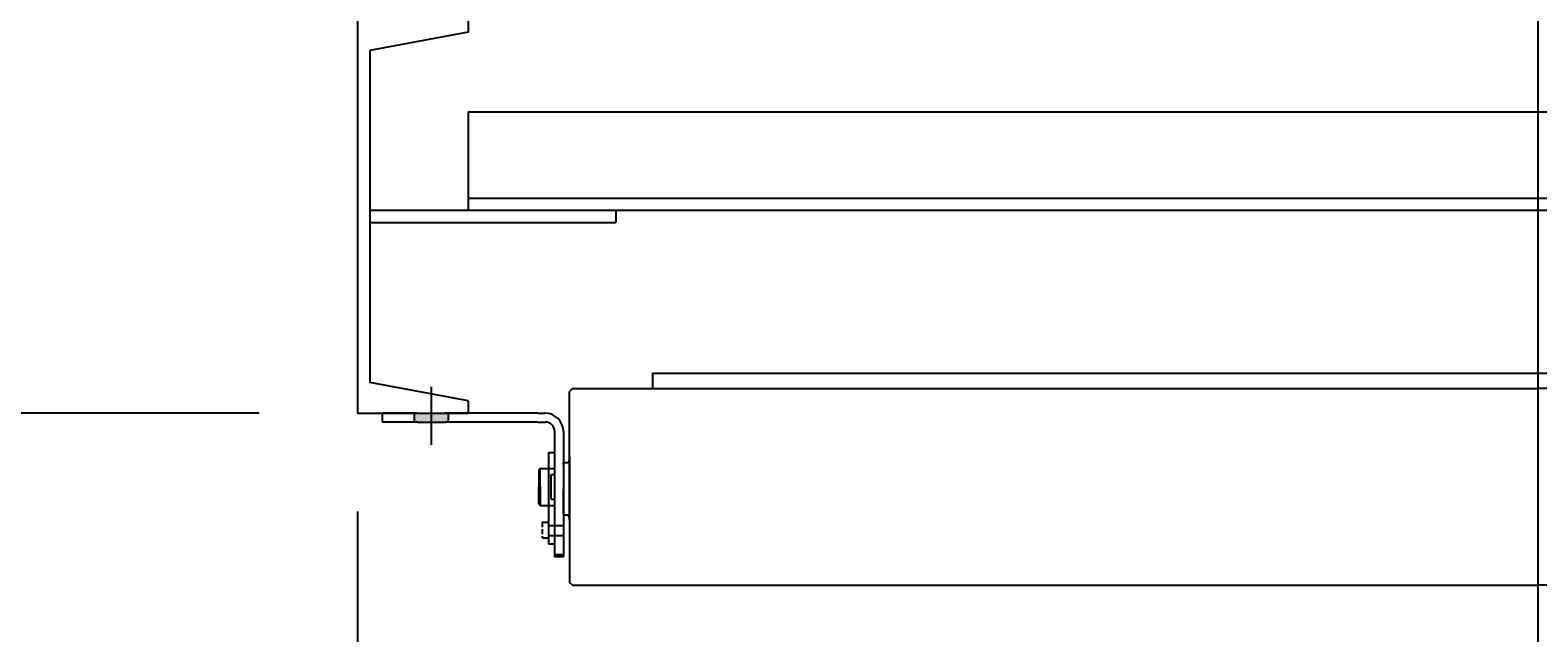
# Model space of a CAD drawing. Extents: x 9 to 1087, y 9 to 736.
# Drawn here: x 966 to 996, y 179 to 192 of the extents above; entities that cross this region are included whole.
import ezdxf
from ezdxf.enums import TextEntityAlignment as Align

# ---------------------------------------------------------------- set-up
doc = ezdxf.new("R2010")
doc.units = 0
doc.header["$LTSCALE"] = 16
doc.header["$MEASUREMENT"] = 0
for name, pattern in [('CENTER', [2, 1.25, -0.25, 0.25, -0.25]), ('HIDDEN', [0.375, 0.25, -0.125]), ('MHIDDEN', [0.45, 0.03, -0.06, 0.06, -0.06, 0.06, -0.06, 0.06, -0.06])]:
    doc.linetypes.add(name, pattern=pattern)
doc.layers.get('0').update_dxf_attribs({"color": 4, "linetype": 'CONTINUOUS'})
doc.layers.get('DEFPOINTS').update_dxf_attribs({"linetype": 'CONTINUOUS'})
for name, color, linetype in [('4ROLL', 4, 'CONTINUOUS'), ('CL', 7, 'CENTER'), ('DI', 11, 'CONTINUOUS'), ('DIMTXT', 1, 'CONTINUOUS'), ('HIDDEN', 7, 'MHIDDEN'), ('OB', 4, 'CONTINUOUS'), ('SHAFT', 7, 'CONTINUOUS')]:
    doc.layers.add(name, color=color, linetype=linetype)
doc.styles.add('ROMANS', font='romans', dxfattribs={"width": 0.9, "height": 3.5})
doc.dimstyles.get("Standard").update_dxf_attribs({"dimtxt": 0.18, "dimasz": 0.18, "dimexe": 0.18, "dimexo": 0.0625, "dimgap": 0.09, "dimtad": 0, "dimtih": 1, "dimtoh": 1, "dimdec": 7, "dimzin": 0, "dimdsep": 46, "dimlunit": 4, "dimtxsty": 'Standard', "dimcen": 0.09, "dimadec": 0, "dimazin": 0, "dimtfac": 1, "dimtdec": 7, "dimtofl": 0, "dimtmove": 2, "dimatfit": 3, "dimfxl": 0, "dimtolj": 1, "dimtzin": 7, "dimarcsym": 0})

# ---------------------------------------------------------------- blocks, each defined once
blk = doc.blocks.new('*D309')
at = {"color": 0, "linetype": 'ByBlock'}
for p, q in [((959.338, 558.205), (959.338, 561.205)), ((968.488, 555.205), (957.338, 555.205)), ((959.338, 555.205), (959.338, 547.205)), ((968.488, 547.205), (957.338, 547.205)), ((959.338, 544.205), (959.338, 541.205)), ((959.338, 541.205), (959.338, 537.455))]:
    blk.add_line(p, q, dxfattribs=at)
for points in [[(958.838, 558.205), (959.838, 558.205), (959.338, 555.205)], [(958.838, 544.205), (959.838, 544.205), (959.338, 547.205)]]:
    blk.add_solid(points, dxfattribs=at)
at = {"layer": 'DEFPOINTS', "color": 0, "linetype": 'ByBlock'}
for p in [(970.488, 555.205), (959.338, 547.205), (970.488, 547.205)]:
    blk.add_point(p, dxfattribs=at)
at = {"color": 0, "linetype": 'ByBlock', "style": 'ROMANS', "width": 0.9}
blk.add_text('8"', height=3.5, rotation=90, dxfattribs=at).set_placement((956.338, 539.33), align=Align.MIDDLE_CENTER)
blk = doc.blocks.new('*D325')
at = {"color": 0, "linetype": 'ByBlock'}
for p, q in [((1005.602, 51.307), (1005.602, 23.342)), ((981.602, 27.342), (981.602, 27.342)), ((984.602, 25.342), (1002.602, 25.342))]:
    blk.add_line(p, q, dxfattribs=at)
for points in [[(984.602, 25.842), (984.602, 24.842), (981.602, 25.342)], [(1002.602, 25.842), (1002.602, 24.842), (1005.602, 25.342)]]:
    blk.add_solid(points, dxfattribs=at)
at = {"layer": 'DEFPOINTS', "color": 0, "linetype": 'ByBlock'}
for p in [(1005.602, 53.307), (981.602, 25.342), (1005.602, 25.342)]:
    blk.add_point(p, dxfattribs=at)
at = {"color": 0, "linetype": 'ByBlock', "style": 'ROMANS', "width": 0.9}
blk.add_text('2\'-0"', height=3.5, dxfattribs=at).set_placement((993.602, 28.342), align=Align.MIDDLE_CENTER)
blk = doc.blocks.new('*D324')
at = {"color": 0, "linetype": 'ByBlock'}
for p, q in [((957.602, 51.307), (957.602, 23.342)), ((981.602, 27.342), (981.602, 27.342)), ((978.602, 25.342), (960.602, 25.342))]:
    blk.add_line(p, q, dxfattribs=at)
for points in [[(960.602, 25.842), (960.602, 24.842), (957.602, 25.342)], [(978.602, 25.842), (978.602, 24.842), (981.602, 25.342)]]:
    blk.add_solid(points, dxfattribs=at)
at = {"layer": 'DEFPOINTS', "color": 0, "linetype": 'ByBlock'}
for p in [(957.602, 53.307), (957.602, 25.342), (981.602, 25.342)]:
    blk.add_point(p, dxfattribs=at)
at = {"color": 0, "linetype": 'ByBlock', "style": 'ROMANS', "width": 0.9}
blk.add_text('2\'-0"', height=3.5, dxfattribs=at).set_placement((969.602, 28.342), align=Align.MIDDLE_CENTER)
blk = doc.blocks.new('*D326')
at = {"color": 0, "linetype": 'ByBlock'}
for p, q in [((957.602, 51.307), (957.602, 15.221)), ((1005.602, 51.307), (1005.602, 15.221)), ((1002.602, 17.221), (960.602, 17.221))]:
    blk.add_line(p, q, dxfattribs=at)
for points in [[(960.602, 17.721), (960.602, 16.721), (957.602, 17.221)], [(1002.602, 17.721), (1002.602, 16.721), (1005.602, 17.221)]]:
    blk.add_solid(points, dxfattribs=at)
at = {"layer": 'DEFPOINTS', "color": 0, "linetype": 'ByBlock'}
for p in [(957.602, 53.307), (1005.602, 53.307), (957.602, 17.221)]:
    blk.add_point(p, dxfattribs=at)
at = {"color": 0, "linetype": 'ByBlock', "style": 'ROMANS', "width": 0.9}
blk.add_text('4\'-0"', height=3.5, dxfattribs=at).set_placement((982.058, 20.221), align=Align.MIDDLE_CENTER)

msp = doc.modelspace()

# ---------------------------------------------------------------- linework, layer by layer
at = {"color": 5, "linetype": 'Continuous'}
msp.add_line((973.89776856, 184.41834609), (973.89776856, 183.23849283), dxfattribs=at)
for p, q in [((973.61626856, 183.87908624), (972.89776856, 183.87908624)), ((972.89776856, 183.87908624), (972.89776856, 183.69908624)), ((973.61626856, 183.69908624), (972.89776856, 183.69908624)), ((973.55326856, 183.87908624), (973.55326856, 183.69908624)), ((973.61626856, 183.87908624), (974.15186047, 183.87908624)), ((973.61626856, 183.69908624), (974.17826856, 183.69908624)), ((974.15186047, 183.87908624), (974.17826856, 183.87908624)), ((976.06226856, 183.87908624), (974.17826856, 183.87908624)), ((976.06226856, 183.69908624), (974.17826856, 183.69908624)), ((974.24126856, 183.87908624), (974.24126856, 183.69908624)), ((976.06226856, 183.87908624), (976.21026856, 183.87908624)), ((976.06226856, 183.69908624), (976.21726856, 183.69908624)), ((976.40526856, 183.51108624), (976.40526856, 182.08233392)), ((976.58526856, 183.50408624), (976.58526856, 182.08233392)), ((976.66794828, 182.86983624), (976.58526856, 182.86983624)), ((976.58526856, 182.83858624), (976.58526856, 182.86983624)), ((976.58526856, 182.83858624), (976.58526856, 182.71358624)), ((976.58526856, 182.71358624), (976.58526856, 182.58970922)), ((976.70976856, 182.99291709), (976.70976856, 182.72908624)), ((976.70976856, 182.72908624), (976.70976856, 182.37908624)), ((976.58526856, 182.58970922), (976.58526856, 182.33858624)), ((976.58526856, 182.08746326), (976.58526856, 182.33858624)), ((976.70976856, 182.02908624), (976.70976856, 182.37908624)), ((976.40526856, 182.08233392), (976.40526856, 181.08233392)), ((976.58526856, 181.96358624), (976.58526856, 182.08746326)), ((976.58526856, 182.08233392), (976.58526856, 181.08233392)), ((976.58526856, 181.83858624), (976.58526856, 181.96358624)), ((976.58526856, 181.83858624), (976.58526856, 181.80733624)), ((976.66794828, 181.80733624), (976.58526856, 181.80733624)), ((976.70976856, 181.76525539), (976.70976856, 182.02908624)), ((976.40526856, 181.08233392), (976.40526856, 180.95733392)), ((976.40526856, 181.00408624), (976.58526856, 181.00408624)), ((976.58526856, 180.95733392), (976.40526856, 180.95733392)), ((976.58526856, 181.08233392), (976.58526856, 180.95733392))]:
    msp.add_line(p, q)
for centre, radius, start, end in [((976.21026856, 183.50408624), 0.375, 0, 90), ((976.21726856, 183.51108624), 0.188, 0, 90), ((976.58526856, 182.96358624), 0.125, 311.409622109, 360), ((976.58526856, 181.71358624), 0.125, 0, 48.590377891)]:
    msp.add_arc(centre, radius, start, end)
msp.add_trace([(974.24126856, 183.87908624), (973.55326856, 183.87908624), (974.24126856, 183.69908624), (973.55326856, 183.69908624)])
at = {"layer": '4ROLL'}
for p, q in [((978.39776856, 184.69158624), (1014.39776856, 184.69158624)), ((976.77026856, 184.37908624), (976.71026856, 184.31908624)), ((976.71026856, 182.37908624), (976.71026856, 184.31908624)), ((976.71026856, 184.23908624), (976.71026856, 184.31908624)), ((976.77026856, 184.37908624), (996.39776856, 184.37908624)), ((1016.02526856, 184.37908624), (996.39776856, 184.37908624)), ((976.71026856, 183.61205835), (976.71026856, 183.68933136)), ((976.71026856, 182.37908624), (976.71026856, 180.43908624)), ((976.71026856, 180.51908624), (976.71026856, 180.43908624)), ((976.77026856, 180.37908624), (976.71026856, 180.43908624)), ((976.77026856, 180.37908624), (996.39776856, 180.37908624)), ((1016.02526856, 180.37908624), (996.39776856, 180.37908624))]:
    msp.add_line(p, q, dxfattribs=at)
at = {"layer": 'CL'}
msp.add_line((996.39776856, 226.0855964), (996.39776856, 175.37747963), dxfattribs=at)
at = {"layer": 'DEFPOINTS', "color": 0, "linetype": 'ByBlock'}
for p in [(976.11526856, 182.75408624), (976.11526856, 182.75408624), (976.11526856, 182.00408624), (976.11526856, 182.00408624)]:
    msp.add_point(p, dxfattribs=at)
at = {"layer": 'DIMTXT', "color": 7}
for p, q in [((976.28476856, 183.07698311), (976.40476856, 183.07915813)), ((976.15546098, 181.66015375), (976.28476856, 181.66015375)), ((976.15546098, 181.3429257), (976.28476856, 181.3429257)), ((976.28476856, 181.22183392), (976.40476856, 181.22183392))]:
    msp.add_line(p, q, dxfattribs=at)
at = {"layer": 'DIMTXT', "color": 7, "linetype": 'HIDDEN'}
for p, q in [((976.15546098, 181.66015375), (976.15546098, 181.56017835)), ((976.15546098, 181.51920216), (976.15546098, 181.42208923)), ((976.28476856, 181.59658624), (976.41546799, 181.59658624)), ((976.15546098, 181.38111304), (976.15546098, 181.3429257)), ((976.28476856, 181.39158624), (976.39406941, 181.39158624)), ((976.45186723, 181.39158624), (976.55485267, 181.39158624))]:
    msp.add_line(p, q, dxfattribs=at)
at = {"layer": 'HIDDEN', "color": 7, "linetype": 'HIDDEN'}
msp.add_line((976.28476856, 183.07698311), (976.28476856, 181.22183392), dxfattribs=at)
at = {"layer": 'OB'}
for p, q in [((972.39776856, 191.87908624), (972.39776856, 183.87908624)), ((974.64776856, 191.62908624), (972.64776856, 191.25408624)), ((974.64776856, 191.87908624), (974.64776856, 191.62908624)), ((972.64776856, 191.25408624), (972.64776856, 184.50408624)), ((974.64776856, 190.00408624), (1018.14776856, 190.00408624)), ((974.64776856, 190.00408624), (974.64776856, 188.00408624)), ((974.64776856, 188.25408624), (1018.14776856, 188.25408624)), ((972.64776856, 188.00408624), (1020.14776856, 188.00408624)), ((977.64776856, 188.00408624), (977.64776856, 187.75408624)), ((972.64776856, 187.75408624), (977.64776856, 187.75408624)), ((972.64776856, 187.75408624), (977.64776856, 187.75408624)), ((978.39776856, 184.69158624), (978.39776856, 184.37908624)), ((974.64776856, 184.12908624), (972.64776856, 184.50408624)), ((974.64776856, 184.12908624), (974.64776856, 183.87908624)), ((972.39776856, 183.87908624), (974.64776856, 183.87908624))]:
    msp.add_line(p, q, dxfattribs=at)
at = {"layer": 'SHAFT'}
for p, q in [((976.11526856, 182.75408624), (976.08526856, 182.72408624)), ((976.11526856, 182.75408624), (976.08526856, 182.72408624)), ((976.08526856, 182.72408624), (976.08526856, 182.37908624)), ((976.11526856, 182.37908624), (976.11526856, 182.75408624)), ((976.11526856, 182.75408624), (976.40476856, 182.75408624)), ((976.33526856, 182.63020922), (976.40476856, 182.63020922)), ((976.33526856, 182.37908624), (976.33526856, 182.63020922)), ((976.08526856, 182.03408624), (976.08526856, 182.37908624)), ((976.11526856, 182.37908624), (976.11526856, 182.00408624)), ((976.33526856, 182.12796326), (976.33526856, 182.37908624)), ((976.33526856, 182.12796326), (976.40476856, 182.12796326)), ((976.11526856, 182.00408624), (976.08526856, 182.03408624)), ((976.11526856, 182.00408624), (976.08526856, 182.03408624)), ((976.11526856, 182.00408624), (976.40476856, 182.00408624)), ((976.40476856, 181.59658624), (976.58526856, 181.59658624)), ((976.40476856, 181.39158624), (976.58526856, 181.39158624))]:
    msp.add_line(p, q, dxfattribs=at)

# ---------------------------------------------------------------- dimensions: what is measured, and where the dimension line sits
at = {"layer": 'DI'}
dim = msp.add_linear_dim(base=(961.24776764, 183.87908624), p1=(972.39776856, 191.87908624), p2=(972.39776856, 183.87908624), angle=90, dimstyle='Standard', dxfattribs=at)
dim.commit()
dim.dimension.update_dxf_attribs({"geometry": '*D309', "text_midpoint": (961.41762627, 176.00408624), "insert": (1.90933922, -363.32610191)})
for base, p2, picture, middle in [((972.39776856, 155.91441984), (972.39776856, 183.87908624), '*D324', (990.96850138, 158.91441984)), ((1020.39776856, 155.91441984), (1020.39776856, 183.87908624), '*D325', (1014.96850138, 158.91441984))]:
    dim = msp.add_linear_dim(base=base, p1=(996.39776856, 155.91441984), p2=p2, dimstyle='Standard', dxfattribs=at)
    dim.commit()
    dim.dimension.update_dxf_attribs({"geometry": picture, "text_midpoint": middle, "insert": (14.79574077, 130.57242405)})
dim = msp.add_linear_dim(base=(972.39776856, 147.79330517), p1=(1020.39776856, 183.87908624), p2=(972.39776856, 183.87908624), dimstyle='Standard', dxfattribs=at)
dim.commit()
dim.dimension.update_dxf_attribs({"geometry": '*D326', "text_midpoint": (996.85379412, 150.79330517), "dimtype": 128, "insert": (14.79574077, 130.57242405)})

doc.saveas('drawing.dxf')
